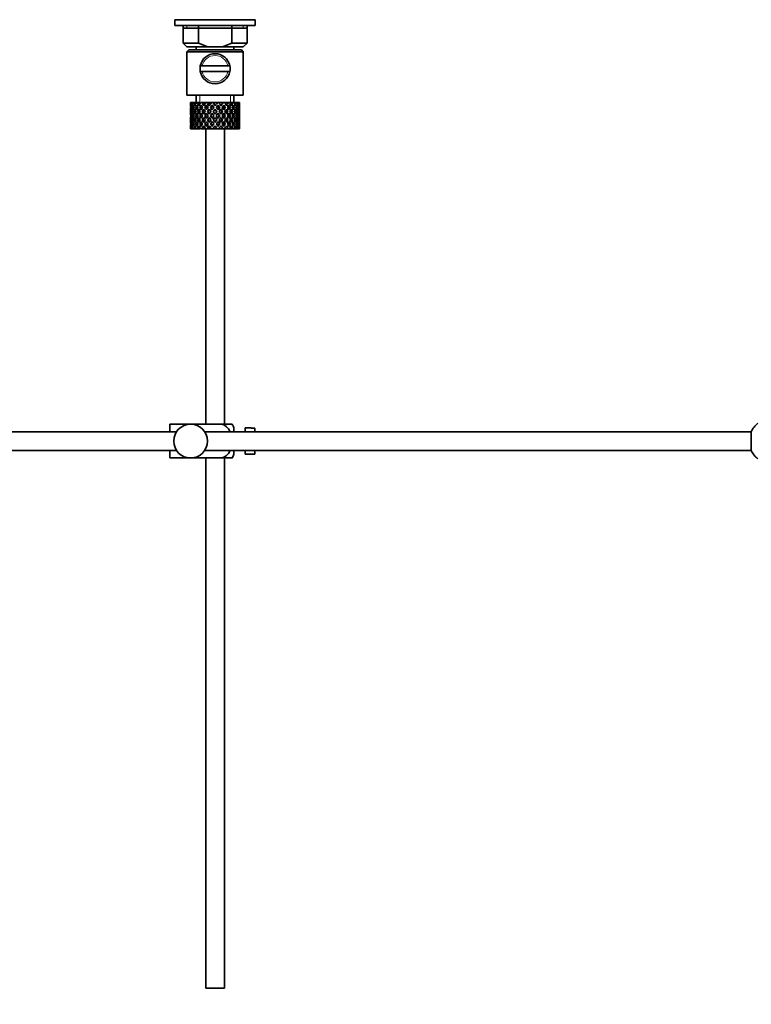
# Model space of a CAD drawing. Units: millimetres. Extents: x 0 to 1478, y 0 to 1758.
# Drawn here: x 1099 to 1294, y 782 to 1044 of the extents above; entities that cross this region are included whole.
import ezdxf
from ezdxf import colors
from ezdxf.entities.mleader import LeaderData, LeaderLine
from ezdxf.math import Vec2, Vec3

# ---------------------------------------------------------------- set-up
doc = ezdxf.new("R2010")
doc.units = ezdxf.units.MM
doc.layers.add('DV4_Défaut', color=7, linetype='Continuous')
doc.layers.add('Défaut', color=7, linetype='Continuous')

# ---------------------------------------------------------------- blocks, each defined once
blk = doc.blocks.new('_DOT')
at = {"color": 0}
blk.add_line((0, 0), (-1, 0), dxfattribs=at)
at = {"color": 0, "const_width": 0.333}
blk.add_lwpolyline([(-0.1665, 0, 1), (0.1665, 0, 1)], format="xyb", close=True, dxfattribs=at)
blk = doc.blocks.new('SE3')
at = {"layer": 'DV4_Défaut', "color": 7, "linetype": 'Continuous', "lineweight": 35}
for p, q in [((1161.7, 1044.17), (1140.3, 1044.17)), ((1140.3, 1044.17), (1140.3, 1042.63)), ((1161.7, 1042.63), (1140.3, 1042.63)), ((1142.5, 1042.63), (1142.5, 1037.93)), ((1146.57, 1042.63), (1146.57, 1037.93)), ((1155.44, 1042.63), (1155.44, 1037.93)), ((1159.5, 1037.93), (1159.5, 1042.63)), ((1161.7, 1042.63), (1161.7, 1044.17)), ((1142.5, 1041.93), (1151, 1041.93)), ((1151, 1041.93), (1159.5, 1041.93)), ((1142.5, 1037.93), (1146.57, 1037.93)), ((1142.5, 1037.93), (1143.5, 1036.93)), ((1149.08, 1036.93), (1143.5, 1036.93)), ((1146, 1036.93), (1146, 1036.13)), ((1146.57, 1037.93), (1149.08, 1036.93)), ((1149.08, 1036.93), (1152.93, 1036.93)), ((1152.93, 1036.93), (1155.44, 1037.93)), ((1158.5, 1036.93), (1152.93, 1036.93)), ((1155.44, 1037.93), (1159.5, 1037.93)), ((1156, 1036.13), (1156, 1036.93)), ((1158.5, 1036.93), (1159.5, 1037.93)), ((1144, 1036.13), (1143.5, 1035.63)), ((1143.5, 1035.63), (1158.5, 1035.63)), ((1143.5, 1035.63), (1143.5, 1024.13)), ((1144, 1036.13), (1158, 1036.13)), ((1158.5, 1035.63), (1158, 1036.13)), ((1158.5, 1024.13), (1158.5, 1035.63)), ((1147.59, 1031.88), (1147.08, 1031.88)), ((1154.42, 1031.88), (1147.59, 1031.88)), ((1154.42, 1031.88), (1154.93, 1031.88)), ((1147.08, 1030.38), (1147.59, 1030.38)), ((1154.42, 1030.38), (1147.59, 1030.38)), ((1154.93, 1030.38), (1154.42, 1030.38)), ((1143.5, 1024.13), (1158.5, 1024.13)), ((1146, 1024.13), (1146, 1022.13)), ((1156, 1022.13), (1156, 1024.13)), ((1144.52, 1022.13), (1144.5, 1022.13)), ((1144.5, 1022.13), (1144.5, 1021.48)), ((1144.62, 1021.86), (1144.51, 1021.91)), ((1144.66, 1022.13), (1144.52, 1022.13)), ((1144.83, 1022.13), (1144.66, 1022.13)), ((1145.06, 1021.77), (1144.78, 1021.91)), ((1145.17, 1022.13), (1144.83, 1022.13)), ((1145.49, 1022.13), (1145.17, 1022.13)), ((1145.82, 1021.68), (1145.41, 1021.91)), ((1146.03, 1022.13), (1145.49, 1022.13)), ((1146.48, 1022.13), (1146.03, 1022.13)), ((1146.74, 1021.66), (1146.36, 1021.91)), ((1147, 1022.13), (1146.48, 1022.13)), ((1147.73, 1022.13), (1147.17, 1022.13)), ((1147.87, 1021.66), (1147.59, 1021.91)), ((1148.18, 1022.13), (1147.73, 1022.13)), ((1148.5, 1022.13), (1148.18, 1022.13)), ((1149.16, 1022.13), (1148.54, 1022.13)), ((1148.7, 1021.48), (1149.15, 1020.84)), ((1149.45, 1021.28), (1149.01, 1021.91)), ((1149.53, 1022.13), (1149.16, 1022.13)), ((1150.05, 1022.13), (1149.53, 1022.13)), ((1150.71, 1022.13), (1150.05, 1022.13)), ((1150.22, 1021.48), (1150.28, 1021.23)), ((1150.97, 1022.13), (1150.71, 1022.13)), ((1151.62, 1022.13), (1150.97, 1022.13)), ((1152.27, 1022.13), (1151.62, 1022.13)), ((1151.79, 1021.48), (1151.73, 1021.23)), ((1152.41, 1022.13), (1152.27, 1022.13)), ((1153.15, 1022.13), (1152.41, 1022.13)), ((1153.15, 1022.13), (1152.56, 1021.28)), ((1152.86, 1020.84), (1153.31, 1021.48)), ((1153.76, 1022.13), (1153.15, 1022.13)), ((1153.61, 1021.91), (1153.76, 1022.13)), ((1154.43, 1022.13), (1153.76, 1022.13)), ((1154.43, 1022.13), (1154.56, 1022.13)), ((1155.09, 1022.13), (1154.56, 1022.13)), ((1155.51, 1022.13), (1155.09, 1022.13)), ((1155.51, 1022.13), (1155.76, 1022.13)), ((1156.18, 1022.13), (1155.76, 1022.13)), ((1156.33, 1022.13), (1156.18, 1022.13)), ((1156.33, 1022.13), (1156.68, 1022.13)), ((1156.97, 1022.13), (1156.68, 1022.13)), ((1156.97, 1022.13), (1157.27, 1022.13)), ((1157.42, 1022.13), (1157.27, 1022.13)), ((1157.42, 1022.13), (1157.5, 1022.13)), ((1157.5, 1022.13), (1157.5, 1022.13)), ((1157.5, 1021.48), (1157.5, 1022.13)), ((1144.5, 1020.18), (1144.5, 1019.31)), ((1144.62, 1019.72), (1144.51, 1019.74)), ((1144.81, 1020.77), (1144.6, 1020.84)), ((1144.83, 1018.63), (1144.6, 1018.63)), ((1145.1, 1019.69), (1144.77, 1019.74)), ((1145.49, 1018.63), (1145.04, 1018.63)), ((1145.43, 1020.7), (1145.05, 1020.84)), ((1145.84, 1019.66), (1145.4, 1019.74)), ((1146.25, 1018.63), (1145.83, 1018.63)), ((1146.25, 1020.67), (1145.84, 1020.84)), ((1146.72, 1019.66), (1146.35, 1019.74)), ((1147.27, 1020.67), (1146.93, 1020.84)), ((1147.26, 1018.63), (1146.93, 1018.63)), ((1147.85, 1019.66), (1147.57, 1019.74)), ((1148.49, 1018.63), (1148.26, 1018.63)), ((1148.5, 1020.67), (1148.27, 1020.84)), ((1149.17, 1019.66), (1148.99, 1019.74)), ((1149.45, 1020.41), (1149.92, 1019.74)), ((1149.87, 1018.63), (1149.75, 1018.63)), ((1150.22, 1020.18), (1149.76, 1020.84)), ((1150.22, 1019.31), (1150.7, 1018.63)), ((1150.7, 1018.63), (1150.22, 1017.94)), ((1151, 1019.06), (1150.53, 1019.74)), ((1151, 1020.41), (1151, 1020.24)), ((1151.48, 1019.74), (1151, 1019.06)), ((1151.31, 1018.63), (1151.79, 1019.31)), ((1151.79, 1017.94), (1151.31, 1018.63)), ((1152.25, 1020.84), (1151.79, 1020.18)), ((1152.09, 1019.74), (1152.56, 1020.41)), ((1152.14, 1018.63), (1152.26, 1018.63)), ((1152.84, 1019.66), (1153.02, 1019.74)), ((1153.51, 1020.67), (1153.74, 1020.84)), ((1153.52, 1018.63), (1153.75, 1018.63)), ((1154.16, 1019.66), (1154.44, 1019.74)), ((1154.74, 1020.67), (1155.07, 1020.84)), ((1154.75, 1018.63), (1155.08, 1018.63)), ((1155.29, 1019.66), (1155.66, 1019.74)), ((1155.76, 1020.67), (1156.17, 1020.84)), ((1155.76, 1018.63), (1156.18, 1018.63)), ((1156.17, 1019.66), (1156.61, 1019.74)), ((1156.52, 1018.63), (1156.97, 1018.63)), ((1156.58, 1020.7), (1156.96, 1020.84)), ((1156.91, 1019.69), (1157.24, 1019.74)), ((1157.18, 1018.63), (1157.41, 1018.63)), ((1157.2, 1020.77), (1157.41, 1020.84)), ((1157.39, 1019.72), (1157.5, 1019.74)), ((1157.5, 1019.31), (1157.5, 1020.18)), ((1144.5, 1017.94), (1144.5, 1017.07)), ((1144.5, 1015.77), (1144.5, 1015.13)), ((1144.51, 1017.51), (1144.62, 1017.53)), ((1144.6, 1016.41), (1144.81, 1016.48)), ((1144.77, 1017.51), (1145.1, 1017.57)), ((1145.05, 1016.41), (1145.43, 1016.55)), ((1145.4, 1017.51), (1145.84, 1017.59)), ((1145.84, 1016.41), (1146.25, 1016.58)), ((1146.35, 1017.51), (1146.72, 1017.59)), ((1146.93, 1016.41), (1147.27, 1016.58)), ((1147.57, 1017.51), (1147.85, 1017.59)), ((1148.27, 1016.41), (1148.5, 1016.58)), ((1149.15, 1016.41), (1148.7, 1015.77)), ((1148.99, 1017.51), (1149.17, 1017.59)), ((1149.01, 1015.34), (1149.45, 1015.97)), ((1149.92, 1017.51), (1149.45, 1016.84)), ((1149.76, 1016.41), (1150.22, 1017.07)), ((1150.28, 1016.02), (1150.22, 1015.77)), ((1150.53, 1017.51), (1151, 1018.19)), ((1151, 1018.19), (1151.48, 1017.51)), ((1151, 1017.01), (1151, 1016.84)), ((1151.73, 1016.02), (1151.79, 1015.77)), ((1151.79, 1017.07), (1152.25, 1016.41)), ((1152.56, 1016.84), (1152.09, 1017.51)), ((1152.56, 1015.97), (1153.15, 1015.13)), ((1153.02, 1017.51), (1152.84, 1017.59)), ((1153.31, 1015.77), (1152.86, 1016.41)), ((1153.74, 1016.41), (1153.51, 1016.58)), ((1154.44, 1017.51), (1154.16, 1017.59)), ((1155.07, 1016.41), (1154.74, 1016.58)), ((1155.66, 1017.51), (1155.29, 1017.59)), ((1156.17, 1016.41), (1155.76, 1016.58)), ((1156.61, 1017.51), (1156.17, 1017.59)), ((1156.96, 1016.41), (1156.58, 1016.55)), ((1157.24, 1017.51), (1156.91, 1017.57)), ((1157.41, 1016.41), (1157.2, 1016.48)), ((1157.5, 1017.51), (1157.39, 1017.53)), ((1157.5, 1017.07), (1157.5, 1017.94)), ((1157.5, 1015.13), (1157.5, 1015.77)), ((1144.52, 1015.13), (1144.5, 1015.13)), ((1144.51, 1015.34), (1144.62, 1015.39)), ((1144.66, 1015.13), (1144.52, 1015.13)), ((1144.83, 1015.13), (1144.66, 1015.13)), ((1144.78, 1015.34), (1145.06, 1015.48)), ((1145.17, 1015.13), (1144.83, 1015.13)), ((1145.49, 1015.13), (1145.17, 1015.13)), ((1145.41, 1015.34), (1145.82, 1015.58)), ((1146.03, 1015.13), (1145.49, 1015.13)), ((1146.48, 1015.13), (1146.03, 1015.13)), ((1146.36, 1015.34), (1146.74, 1015.59)), ((1147, 1015.13), (1146.48, 1015.13)), ((1147.73, 1015.13), (1147.17, 1015.13)), ((1147.59, 1015.34), (1147.87, 1015.59)), ((1148.18, 1015.13), (1147.73, 1015.13)), ((1148.5, 1015.13), (1148.18, 1015.13)), ((1148.5, 1015.13), (1148.5, 936.63)), ((1149.16, 1015.13), (1148.54, 1015.13)), ((1149.53, 1015.13), (1149.16, 1015.13)), ((1150.05, 1015.13), (1149.53, 1015.13)), ((1150.71, 1015.13), (1150.05, 1015.13)), ((1150.97, 1015.13), (1150.71, 1015.13)), ((1151.62, 1015.13), (1150.97, 1015.13)), ((1152.27, 1015.13), (1151.62, 1015.13)), ((1152.41, 1015.13), (1152.27, 1015.13)), ((1153.15, 1015.13), (1152.41, 1015.13)), ((1153.76, 1015.13), (1153.15, 1015.13)), ((1153.5, 936.63), (1153.5, 1015.13)), ((1153.76, 1015.13), (1153.61, 1015.34)), ((1154.43, 1015.13), (1153.76, 1015.13)), ((1154.43, 1015.13), (1154.56, 1015.13)), ((1155.09, 1015.13), (1154.56, 1015.13)), ((1155.51, 1015.13), (1155.09, 1015.13)), ((1155.51, 1015.13), (1155.76, 1015.13)), ((1156.18, 1015.13), (1155.76, 1015.13)), ((1156.33, 1015.13), (1156.18, 1015.13)), ((1156.33, 1015.13), (1156.68, 1015.13)), ((1156.97, 1015.13), (1156.68, 1015.13)), ((1156.97, 1015.13), (1157.27, 1015.13)), ((1157.42, 1015.13), (1157.27, 1015.13)), ((1157.42, 1015.13), (1157.5, 1015.13)), ((1157.5, 1015.13), (1157.5, 1015.13)), ((1140.76, 934.63), (1019.6, 934.63)), ((1139, 936.63), (1144.5, 936.63)), ((1139, 934.63), (1139, 936.63)), ((1144.5, 936.63), (1152.87, 936.63)), ((1293.55, 934.63), (1148.25, 934.63)), ((1155.52, 936.63), (1152.87, 936.63)), ((1156, 934.63), (1156, 935.63)), ((1159, 934.63), (1159, 935.63)), ((1160.6, 935.63), (1159, 935.63)), ((1160.6, 935.59), (1160.6, 935.63)), ((1160.6, 935.59), (1161.6, 935.59)), ((1161.6, 934.63), (1161.6, 935.59)), ((1293.55, 934.63), (1293.55, 929.63)), ((1019.6, 929.63), (1140.76, 929.63)), ((1139, 927.63), (1139, 929.63)), ((1148.25, 929.63), (1293.55, 929.63)), ((1156, 928.63), (1156, 929.63)), ((1159, 928.63), (1159, 929.63)), ((1161.6, 928.66), (1161.6, 929.63)), ((1139, 927.63), (1144.5, 927.63)), ((1144.5, 927.63), (1152.87, 927.63)), ((1148.5, 927.63), (1148.5, 786.63)), ((1152.87, 927.63), (1155.52, 927.63)), ((1153.5, 786.63), (1153.5, 927.63)), ((1159, 928.63), (1160.6, 928.63)), ((1160.6, 928.66), (1160.6, 928.63)), ((1161.6, 928.66), (1160.6, 928.66)), ((1148.5, 786.63), (1153.5, 786.63))]:
    blk.add_line(p, q, dxfattribs=at)
at = {"layer": 'DV4_Défaut', "color": 7, "linetype": 'Continuous', "lineweight": 18}
for p, q in [((1143.53, 1042.63), (1143.53, 1041.93)), ((1158.48, 1042.63), (1158.48, 1041.93)), ((1146.92, 1022.13), (1146.92, 1024.13)), ((1155.08, 1022.13), (1155.08, 1024.13))]:
    blk.add_line(p, q, dxfattribs=at)
at = {"layer": 'DV4_Défaut', "color": 7, "linetype": 'Continuous', "lineweight": 35}
blk.add_circle((1144.5, 932.13), 4.5, dxfattribs=at)
for centre, radius, start, end in [((1151, 1031.13), 4, 10.8069, 169.1931), ((1151, 1031.13), 4, 169.1931, 190.8069), ((1151, 1031.13), 4, 349.1931, 10.8069), ((1151, 1031.13), 4, 190.8069, 349.1931), ((1151.85, 934.22), 4.39, 18.6358, 33.2071), ((1299, 932.13), 6, 128.0731, 155.3757), ((1299, 932.13), 6, 204.6243, 231.9269), ((1151.85, 930.03), 4.39, 326.7706, 341.3642)]:
    blk.add_arc(centre, radius, start, end, dxfattribs=at)
at = {"layer": 'DV4_Défaut', "color": 7, "linetype": 'Continuous', "lineweight": 18}
for start, end in [(12.3736, 167.6264), (192.3736, 347.6264)]:
    blk.add_arc((1151, 1031.13), 3.5, start, end, dxfattribs=at)
at = {"layer": 'DV4_Défaut', "color": 7, "linetype": 'Continuous', "lineweight": 35}
for centre, major_axis, ratio, start_param, end_param in [((1151, 1018.19), (-3.67, 9.02), 0.594669, 0.971066, 1.043519), ((1151, 1018.19), (-3.67, 9.02), 0.594669, 0.895713, 0.920829), ((1151, 1019.06), (-3.67, 9.02), 0.594669, 1.021303, 1.091896), ((1151, 1019.06), (-1.49, 9.23), 0.685768, 1.124254, 1.218983), ((1151, 1018.19), (-1.49, 9.23), 0.685768, 1.098153, 1.170606), ((1151, 1018.19), (-4.92, 8.99), 0.473294, 0.955004, 1.027458), ((1151, 1018.19), (-1.49, 9.23), 0.685768, 1.0228, 1.047916), ((1151, 1019.06), (-4.92, 8.99), 0.473294, 1.005241, 1.075835), ((1151, 1019.06), (1.49, 9.23), 0.685768, 1.344558, 1.439287), ((1151, 1018.19), (1.49, 9.23), 0.685768, 1.318457, 1.390911), ((1151, 1018.19), (-5.67, 9.07), 0.349658, 0.992918, 1.065372), ((1151, 1018.19), (1.49, 9.23), 0.685768, 1.243105, 1.26822), ((1151, 1019.06), (-5.67, 9.07), 0.349658, 1.043156, 1.113749), ((1151, 1019.06), (3.67, 9.02), 0.594669, 1.471645, 1.566374), ((1151, 1018.19), (3.67, 9.02), 0.594669, 1.445544, 1.517997), ((1151, 1018.19), (-6.15, 9.17), 0.229888, 1.055451, 1.127905), ((1151, 1018.19), (3.67, 9.02), 0.594669, 1.370191, 1.395307), ((1151, 1019.06), (-6.15, 9.17), 0.229888, 1.105688, 1.176282), ((1151, 1019.06), (4.92, 8.99), 0.473294, 1.487707, 1.582436), ((1151, 1018.19), (3.39, 8.33), 0.594669, 1.330806, 1.391116), ((1151, 1019.06), (-5.68, 8.47), 0.229888, 1.109879, 1.128627), ((1151, 1018.19), (4.92, 8.99), 0.473294, 1.461606, 1.534059), ((1151, 1018.19), (4.54, 8.3), 0.473294, 1.461606, 1.530024), ((1151, 1018.19), (-6.41, 9.25), 0.1139, 1.129525, 1.201979), ((1151, 1018.19), (4.92, 8.99), 0.473294, 1.386253, 1.411368), ((1151, 1019.06), (-6.41, 9.25), 0.1139, 1.179762, 1.250356), ((1151, 1018.19), (4.54, 8.3), 0.473294, 1.346867, 1.407178), ((1151, 1019.06), (-5.92, 8.54), 0.1139, 1.183953, 1.218035), ((1151, 1019.06), (5.67, 9.07), 0.349658, 1.449792, 1.544522), ((1151, 1018.19), (5.67, 9.07), 0.349658, 1.423691, 1.496145), ((1151, 1018.19), (5.24, 8.37), 0.349658, 1.423691, 1.49211), ((1151, 1018.19), (5.67, 9.07), 0.349658, 1.348339, 1.373454), ((1151, 1018.19), (5.24, 8.37), 0.349658, 1.308953, 1.369264), ((1151, 1019.06), (6.15, 9.17), 0.229888, 1.38726, 1.481989), ((1151, 1018.19), (6.15, 9.17), 0.229888, 1.361159, 1.433612), ((1151, 1018.19), (5.68, 8.47), 0.229888, 1.361159, 1.429577), ((1151, 1018.19), (-6.41, 9.25), 0.1139, -1.359538, -1.287085), ((1151, 1018.19), (-5.92, 8.54), 0.1139, -1.355503, -1.287085), ((1151, 1018.19), (6.15, 9.17), 0.229888, 1.285806, 1.310921), ((1151, 1019.06), (-6.41, 9.25), 0.1139, -1.407915, -1.337322), ((1151, 1018.19), (5.68, 8.47), 0.229888, 1.246421, 1.306731), ((1151, 1019.06), (6.41, 9.25), 0.1139, 1.313186, 1.407915), ((1151, 1018.19), (6.41, 9.25), 0.1139, 1.287085, 1.359538), ((1151, 1018.19), (5.92, 8.54), 0.1139, 1.287085, 1.355503), ((1151, 1018.19), (-5.68, 8.47), 0.229888, -1.429577, -1.361159), ((1151, 1018.19), (-6.15, 9.17), 0.229888, -1.433612, -1.361159), ((1151, 1018.19), (6.41, 9.25), 0.1139, 1.211732, 1.236847), ((1151, 1019.06), (-6.15, 9.17), 0.229888, -1.481989, -1.411396), ((1151, 1018.19), (5.92, 8.54), 0.1139, 1.172347, 1.211529), ((1151, 1018.19), (-5.24, 8.37), 0.349658, -1.49211, -1.423691), ((1151, 1018.19), (-5.67, 9.07), 0.349658, -1.496145, -1.423691), ((1151, 1019.06), (-5.67, 9.07), 0.349658, 4.738663, 4.809257), ((1151, 1019.06), (5.92, 8.54), 0.1139, -1.218035, -1.126332), ((1151, 1019.06), (6.41, 9.25), 0.1139, -1.250356, -1.155626), ((1151, 1018.19), (6.41, 9.25), 0.1139, -1.201979, -1.129525), ((1151, 1018.19), (-4.54, 8.3), 0.473294, 4.753161, 4.82158), ((1151, 1018.19), (-4.92, 8.99), 0.473294, 4.749126, 4.82158), ((1151, 1018.19), (6.41, 9.25), 0.1139, -1.079288, -1.054173), ((1151, 1019.06), (4.92, -8.99), 0.473294, 1.559157, 1.62975), ((1151, 1019.06), (5.68, 8.47), 0.229888, -1.128627, -1.052258), ((1151, 1019.06), (6.15, 9.17), 0.229888, -1.176282, -1.081552), ((1151, 1018.19), (6.15, 9.17), 0.229888, -1.127905, -1.055451), ((1151, 1018.19), (-3.67, 9.02), 0.594669, 4.765188, 4.837641), ((1151, 1018.19), (6.15, 9.17), 0.229888, -1.005214, -0.980099), ((1151, 1019.06), (-3.67, 9.02), 0.594669, 4.716811, 4.787404), ((1151, 1019.06), (5.24, 8.37), 0.349658, -1.04188, -0.989725), ((1151, 1019.06), (5.67, 9.07), 0.349658, -1.113749, -1.019019), ((1151, 1018.19), (5.67, 9.07), 0.349658, -1.065372, -0.992918), ((1151, 1018.19), (-1.49, 9.23), 0.685768, -1.390911, -1.318457), ((1151, 1018.19), (5.67, 9.07), 0.349658, -0.942681, -0.917566), ((1151, 1019.06), (-1.49, 9.23), 0.685768, 4.843898, 4.914491), ((1151, 1019.06), (4.92, 8.99), 0.473294, -1.075835, -0.981105), ((1151, 1018.19), (4.92, 8.99), 0.473294, -1.027458, -0.955004), ((1151, 1018.19), (1.49, 9.23), 0.685768, -1.170606, -1.098153), ((1151, 1018.19), (4.92, 8.99), 0.473294, -0.904767, -0.879652), ((1151, 1019.06), (1.49, 9.23), 0.685768, -1.218983, -1.14839), ((1151, 1019.06), (3.67, 9.02), 0.594669, -1.091896, -0.997167), ((1151, 1018.19), (3.67, 9.02), 0.594669, -1.043519, -0.971066), ((1151, 1019.06), (-1.49, 9.23), 0.685768, 1.26736, 1.339814), ((1151, 1018.19), (-1.49, 9.23), 0.685768, 1.339814, 1.413674), ((1151, 1019.06), (-1.49, -9.23), 0.685768, 4.869511, 4.943372), ((1151, 1018.19), (-1.49, 9.23), 0.685768, 1.218983, 1.292498), ((1151, 1019.06), (-1.49, 9.23), 0.685768, 1.387129, 1.460644), ((1151, 1018.19), (-3.67, 9.02), 0.594669, 1.091896, 1.165411), ((1151, 1019.06), (-1.49, -9.23), 0.685768, 4.749026, 4.822541), ((1151, 1019.06), (-3.67, 9.02), 0.594669, 1.140273, 1.212727), ((1151, 1018.19), (-1.49, -9.23), 0.685768, 4.701711, 4.775571), ((1151, 1019.06), (1.49, -9.23), 0.685768, 4.649207, 4.723067), ((1151, 1019.06), (1.49, 9.23), 0.685768, 1.487664, 1.560118), ((1151, 1018.19), (-3.67, 9.02), 0.594669, 1.212727, 1.286587), ((1151, 1019.06), (-3.67, -9.02), 0.594669, -1.286587, -1.212727), ((1151, 1018.19), (1.49, 9.23), 0.685768, 1.439287, 1.512803), ((1151, 1019.06), (-3.67, 9.02), 0.594669, 1.260042, 1.333557), ((1151, 1018.19), (-4.92, 8.99), 0.473294, 1.075835, 1.14935), ((1151, 1019.06), (-3.67, -9.02), 0.594669, -1.407072, -1.333557), ((1151, 1018.19), (-3.67, -9.02), 0.594669, -1.454388, -1.380527), ((1151, 1019.06), (-3.67, 9.02), 0.594669, 1.380527, 1.454388), ((1151, 1019.06), (-4.92, 8.99), 0.473294, 1.124212, 1.196665), ((1151, 1019.06), (-3.67, -9.02), 0.594669, 4.756344, 4.828797), ((1151, 1018.19), (-4.92, 8.99), 0.473294, 1.196665, 1.270525), ((1151, 1019.06), (-4.92, -8.99), 0.473294, -1.270525, -1.196665), ((1151, 1018.19), (-3.67, -9.02), 0.594669, 4.707967, 4.781482), ((1151, 1019.06), (-4.92, 8.99), 0.473294, 1.243981, 1.317496), ((1151, 1018.19), (-5.67, 9.07), 0.349658, 1.113749, 1.187264), ((1151, 1019.06), (-4.92, -8.99), 0.473294, -1.391011, -1.317496), ((1151, 1018.19), (-4.92, -8.99), 0.473294, -1.438326, -1.364466), ((1151, 1019.06), (-4.92, 8.99), 0.473294, 1.364466, 1.438326), ((1151, 1019.06), (-5.67, 9.07), 0.349658, 1.162126, 1.234579), ((1151, 1018.19), (3.39, 8.33), 0.594669, -4.667312, -4.647242), ((1151, 1019.06), (-4.92, -8.99), 0.473294, 4.772406, 4.844859), ((1151, 1018.19), (-5.67, 9.07), 0.349658, 1.234579, 1.30844), ((1151, 1019.06), (-5.67, -9.07), 0.349658, -1.30844, -1.234579), ((1151, 1018.19), (3.39, 8.33), 0.594669, 1.476293, 1.513962), ((1151, 1019.06), (-5.24, 8.37), 0.349658, 1.166161, 1.182119), ((1151, 1018.19), (-4.54, -8.3), 0.473294, -1.396527, -1.368383), ((1151, 1019.06), (-4.54, 8.3), 0.473294, 1.368383, 1.396527), ((1151, 1018.19), (-4.92, -8.99), 0.473294, 4.724029, 4.797544), ((1151, 1019.06), (-5.67, 9.07), 0.349658, 1.281895, 1.35541), ((1151, 1018.19), (-6.15, 9.17), 0.229888, 1.176282, 1.249797), ((1151, 1019.06), (-5.67, -9.07), 0.349658, -1.428925, -1.35541), ((1151, 1018.19), (-4.54, -8.3), 0.473294, 4.750464, 4.793598), ((1151, 1019.06), (-5.24, 8.37), 0.349658, 1.285841, 1.318465), ((1151, 1019.06), (-6.15, 9.17), 0.229888, 1.224659, 1.297112), ((1151, 1018.19), (-5.67, -9.07), 0.349658, -1.47624, -1.40238), ((1151, 1019.06), (-5.67, 9.07), 0.349658, 1.40238, 1.47624), ((1151, 1018.19), (-5.24, -8.37), 0.349658, -1.452607, -1.406297), ((1151, 1019.06), (-5.24, 8.37), 0.349658, 1.406297, 1.452607), ((1151, 1019.06), (-5.68, 8.47), 0.229888, 1.228693, 1.263158), ((1151, 1019.06), (-5.67, -9.07), 0.349658, 4.734491, 4.806945), ((1151, 1018.19), (-6.15, 9.17), 0.229888, 1.297112, 1.370972), ((1151, 1019.06), (-6.15, -9.17), 0.229888, -1.370972, -1.297112), ((1151, 1018.19), (-5.67, -9.07), 0.349658, 4.686115, 4.75963), ((1151, 1019.06), (-6.15, 9.17), 0.229888, 1.344427, 1.417943), ((1151, 1018.19), (5.24, 8.37), 0.349658, 1.544522, 1.614091), ((1151, 1019.06), (-5.68, 8.47), 0.229888, 1.348374, 1.396068), ((1151, 1018.19), (-6.41, 9.25), 0.1139, 1.250356, 1.323871), ((1151, 1019.06), (-6.15, -9.17), 0.229888, -1.491458, -1.417943), ((1151, 1018.19), (-6.15, -9.17), 0.229888, -1.538773, -1.464913), ((1151, 1019.06), (-6.15, 9.17), 0.229888, 1.464913, 1.538773), ((1151, 1019.06), (-6.41, 9.25), 0.1139, 1.298733, 1.371186), ((1151, 1018.19), (-5.68, -8.47), 0.229888, -1.538773, -1.46883), ((1151, 1019.06), (-5.68, 8.47), 0.229888, 1.46883, 1.538773), ((1151, 1019.06), (-5.92, 8.54), 0.1139, 1.302768, 1.350282), ((1151, 1019.06), (6.15, 9.17), 0.229888, 1.530366, 1.60282), ((1151, 1018.19), (-6.41, 9.25), 0.1139, 1.371186, 1.445046), ((1151, 1019.06), (-6.41, -9.25), 0.1139, -1.445046, -1.371186), ((1151, 1018.19), (6.15, 9.17), 0.229888, 1.481989, 1.555504), ((1151, 1019.06), (-6.41, 9.25), 0.1139, 1.418502, 1.492017), ((1151, 1018.19), (5.68, 8.47), 0.229888, 1.481989, 1.551558), ((1151, 1019.06), (-5.92, 8.54), 0.1139, 1.422448, 1.492017), ((1151, 1019.06), (-6.41, -9.25), 0.1139, 4.717654, 4.791169), ((1151, 1018.19), (-6.41, -9.25), 0.1139, 4.670338, 4.744199), ((1151, 1019.06), (6.41, -9.25), 0.1139, 4.680579, 4.75444), ((1151, 1018.19), (5.92, 8.54), 0.1139, 1.528746, 1.598688), ((1151, 1019.06), (-5.92, 8.54), 0.1139, 1.542904, 1.612847), ((1151, 1019.06), (6.41, 9.25), 0.1139, 1.456292, 1.528746), ((1151, 1018.19), (6.41, 9.25), 0.1139, 1.407915, 1.48143), ((1151, 1018.19), (5.92, 8.54), 0.1139, 1.407915, 1.477484), ((1151, 1018.19), (-6.41, 9.25), 0.1139, -1.48143, -1.407915), ((1151, 1018.19), (-5.92, 8.54), 0.1139, -1.477484, -1.407915), ((1151, 1019.06), (-6.41, 9.25), 0.1139, -1.528746, -1.456292), ((1151, 1018.19), (5.92, -8.54), 0.1139, 1.542904, 1.612847), ((1151, 1019.06), (-5.92, -8.54), 0.1139, 1.528746, 1.598688), ((1151, 1018.19), (-6.41, 9.25), 0.1139, 4.680579, 4.75444), ((1151, 1019.06), (6.41, 9.25), 0.1139, 4.670338, 4.744199), ((1151, 1019.06), (6.41, -9.25), 0.1139, 1.492017, 1.565532), ((1151, 1018.19), (-5.68, 8.47), 0.229888, 4.731627, 4.801196), ((1151, 1019.06), (5.92, 8.54), 0.1139, -1.492017, -1.422448), ((1151, 1018.19), (-6.15, 9.17), 0.229888, 4.727681, 4.801196), ((1151, 1019.06), (6.41, 9.25), 0.1139, -1.492017, -1.418502), ((1151, 1019.06), (6.15, -9.17), 0.229888, 1.538773, 1.611227), ((1151, 1018.19), (6.41, 9.25), 0.1139, -1.445046, -1.371186), ((1151, 1019.06), (6.41, -9.25), 0.1139, 1.371186, 1.445046), ((1151, 1018.19), (5.68, -8.47), 0.229888, 1.46883, 1.538773), ((1151, 1019.06), (5.68, 8.47), 0.229888, -1.538773, -1.46883), ((1151, 1019.06), (5.92, 8.54), 0.1139, -1.350282, -1.302768), ((1151, 1019.06), (6.41, 9.25), 0.1139, -1.371186, -1.298733), ((1151, 1018.19), (6.15, -9.17), 0.229888, 1.464913, 1.538773), ((1151, 1019.06), (6.15, 9.17), 0.229888, -1.538773, -1.464913), ((1151, 1018.19), (6.41, 9.25), 0.1139, -1.323871, -1.250356), ((1151, 1019.06), (6.15, -9.17), 0.229888, 1.417943, 1.491458), ((1151, 1018.19), (5.24, -8.37), 0.349658, 1.527502, 1.597071), ((1151, 1019.06), (5.68, 8.47), 0.229888, -1.396068, -1.348374), ((1151, 1018.19), (-5.67, 9.07), 0.349658, 4.665148, 4.738663), ((1151, 1019.06), (6.15, 9.17), 0.229888, -1.417943, -1.344427), ((1151, 1018.19), (6.15, 9.17), 0.229888, -1.370972, -1.297112), ((1151, 1019.06), (6.15, -9.17), 0.229888, 1.297112, 1.370972), ((1151, 1019.06), (5.67, -9.07), 0.349658, 1.47624, 1.548694), ((1151, 1018.19), (5.24, -8.37), 0.349658, 1.406297, 1.452607), ((1151, 1019.06), (5.24, 8.37), 0.349658, -1.452607, -1.406297), ((1151, 1019.06), (5.68, 8.47), 0.229888, -1.263158, -1.228693), ((1151, 1019.06), (6.15, 9.17), 0.229888, -1.297112, -1.224659), ((1151, 1018.19), (5.67, -9.07), 0.349658, 1.40238, 1.47624), ((1151, 1019.06), (5.67, 9.07), 0.349658, -1.47624, -1.40238), ((1151, 1018.19), (6.15, 9.17), 0.229888, -1.249797, -1.176282), ((1151, 1019.06), (5.67, -9.07), 0.349658, 1.35541, 1.428925), ((1151, 1018.19), (4.54, -8.3), 0.473294, 1.489588, 1.532722), ((1151, 1019.06), (5.24, 8.37), 0.349658, -1.318465, -1.285841), ((1151, 1018.19), (4.92, -8.99), 0.473294, 1.485641, 1.559157), ((1151, 1019.06), (5.67, 9.07), 0.349658, -1.35541, -1.281895), ((1151, 1018.19), (5.67, 9.07), 0.349658, -1.30844, -1.234579), ((1151, 1019.06), (5.67, -9.07), 0.349658, 1.234579, 1.30844), ((1151, 1019.06), (4.92, -8.99), 0.473294, 1.438326, 1.51078), ((1151, 1018.19), (-3.39, 8.33), 0.594669, -1.513962, -1.476293), ((1151, 1018.19), (4.54, -8.3), 0.473294, 1.368383, 1.396527), ((1151, 1019.06), (4.54, 8.3), 0.473294, -1.396527, -1.368383), ((1151, 1019.06), (5.24, 8.37), 0.349658, -1.182119, -1.166161), ((1151, 1019.06), (5.67, 9.07), 0.349658, -1.234579, -1.162126), ((1151, 1018.19), (4.92, -8.99), 0.473294, 1.364466, 1.438326), ((1151, 1019.06), (4.92, 8.99), 0.473294, -1.438326, -1.364466), ((1151, 1018.19), (5.67, 9.07), 0.349658, -1.187264, -1.113749), ((1151, 1019.06), (4.92, -8.99), 0.473294, 1.317496, 1.391011), ((1151, 1018.19), (3.39, -8.33), 0.594669, 1.505649, 1.525719), ((1151, 1018.19), (-3.67, 9.02), 0.594669, 4.643296, 4.716811), ((1151, 1019.06), (4.92, 8.99), 0.473294, -1.317496, -1.243981), ((1151, 1018.19), (4.92, 8.99), 0.473294, -1.270525, -1.196665), ((1151, 1019.06), (4.92, -8.99), 0.473294, 1.196665, 1.270525), ((1151, 1019.06), (3.67, -9.02), 0.594669, 1.454388, 1.526841), ((1151, 1019.06), (4.92, 8.99), 0.473294, -1.196665, -1.124212), ((1151, 1018.19), (3.67, -9.02), 0.594669, 1.380527, 1.454388), ((1151, 1019.06), (3.67, 9.02), 0.594669, -1.454388, -1.380527), ((1151, 1018.19), (4.92, 8.99), 0.473294, -1.14935, -1.075835), ((1151, 1019.06), (3.67, -9.02), 0.594669, 1.333557, 1.407072), ((1151, 1018.19), (-1.49, 9.23), 0.685768, 4.770383, 4.843898), ((1151, 1019.06), (3.67, 9.02), 0.594669, -1.333557, -1.260042), ((1151, 1018.19), (3.67, 9.02), 0.594669, -1.286587, -1.212727), ((1151, 1019.06), (3.67, -9.02), 0.594669, 1.212727, 1.286587), ((1151, 1019.06), (-1.49, 9.23), 0.685768, 4.723067, 4.795521), ((1151, 1019.06), (3.67, 9.02), 0.594669, -1.212727, -1.140273), ((1151, 1018.19), (-1.49, 9.23), 0.685768, 4.649207, 4.723067), ((1151, 1019.06), (1.49, 9.23), 0.685768, 4.701711, 4.775571), ((1151, 1018.19), (3.67, 9.02), 0.594669, -1.165411, -1.091896), ((1151, 1019.06), (1.49, -9.23), 0.685768, 1.460644, 1.534159), ((1151, 1018.19), (1.49, 9.23), 0.685768, -1.292498, -1.218983), ((1151, 1019.06), (1.49, 9.23), 0.685768, 4.822541, 4.896056), ((1151, 1019.06), (1.49, 9.23), 0.685768, -1.339814, -1.26736), ((1151, 1018.19), (1.49, 9.23), 0.685768, 4.869511, 4.943372), ((1151, 1019.06), (1.49, -9.23), 0.685768, 1.339814, 1.413674), ((1151, 1018.19), (-1.49, -9.23), 0.685768, -1.339814, -1.26736), ((1151, 1019.06), (-3.67, -9.02), 0.594669, -1.043519, -0.971066), ((1151, 1018.19), (-1.49, -9.23), 0.685768, 4.822541, 4.896056), ((1151, 1019.06), (-1.49, -9.23), 0.685768, -1.292498, -1.218983), ((1151, 1018.19), (-3.67, -9.02), 0.594669, -1.091896, -1.021303), ((1151, 1018.19), (-1.49, 9.23), 0.685768, 1.460644, 1.534159), ((1151, 1019.06), (-3.67, -9.02), 0.594669, -1.165411, -1.091896), ((1151, 1018.19), (-1.49, -9.23), 0.685768, -1.218983, -1.124254), ((1151, 1018.19), (-3.67, -9.02), 0.594669, -1.212727, -1.140273), ((1151, 1019.06), (-1.49, -9.23), 0.685768, -1.170606, -1.098153), ((1151, 1018.19), (1.49, -9.23), 0.685768, 4.723067, 4.795521), ((1151, 1019.06), (-4.92, -8.99), 0.473294, -1.027458, -0.955004), ((1151, 1018.19), (-3.67, -9.02), 0.594669, -1.333557, -1.260042), ((1151, 1019.06), (1.49, -9.23), 0.685768, 4.770383, 4.843898), ((1151, 1018.19), (-4.92, -8.99), 0.473294, -1.075835, -1.005241), ((1151, 1018.19), (-3.67, 9.02), 0.594669, 1.333557, 1.407072), ((1151, 1019.06), (-4.92, -8.99), 0.473294, -1.14935, -1.075835), ((1151, 1018.19), (1.49, -9.23), 0.685768, 4.843898, 4.938627), ((1151, 1018.19), (-4.92, -8.99), 0.473294, -1.196665, -1.124212), ((1151, 1019.06), (1.49, -9.23), 0.685768, -1.390911, -1.318457), ((1151, 1018.19), (-3.67, 9.02), 0.594669, 1.454388, 1.526841), ((1151, 1019.06), (-5.67, -9.07), 0.349658, -1.065372, -0.992918), ((1151, 1018.19), (-4.92, -8.99), 0.473294, -1.317496, -1.243981), ((1151, 1019.06), (3.67, -9.02), 0.594669, 4.643296, 4.716811), ((1151, 1018.19), (-5.67, -9.07), 0.349658, -1.113749, -1.043156), ((1151, 1018.19), (-4.92, 8.99), 0.473294, 1.317496, 1.391011), ((1151, 1019.06), (-5.67, -9.07), 0.349658, -1.187264, -1.113749), ((1151, 1018.19), (3.67, -9.02), 0.594669, 4.716811, 4.81154), ((1151, 1019.06), (-3.39, 8.33), 0.594669, 1.505649, 1.525719), ((1151, 1018.19), (-5.67, -9.07), 0.349658, -1.234579, -1.162126), ((1151, 1019.06), (3.67, -9.02), 0.594669, 4.765188, 4.837641), ((1151, 1018.19), (-4.92, 8.99), 0.473294, 1.438326, 1.51078), ((1151, 1019.06), (-6.15, -9.17), 0.229888, -1.127905, -1.055451), ((1151, 1018.19), (-5.24, -8.37), 0.349658, -1.182119, -1.166161), ((1151, 1019.06), (3.39, -8.33), 0.594669, -1.513962, -1.476293), ((1151, 1018.19), (-5.67, -9.07), 0.349658, -1.35541, -1.281895), ((1151, 1019.06), (-4.92, 8.99), 0.473294, 1.485641, 1.559157), ((1151, 1018.19), (-6.15, -9.17), 0.229888, -1.176282, -1.105688), ((1151, 1018.19), (-5.67, 9.07), 0.349658, 1.35541, 1.428925), ((1151, 1019.06), (-6.15, -9.17), 0.229888, -1.249797, -1.176282), ((1151, 1018.19), (-4.92, 8.99), 0.473294, 1.559157, 1.653886), ((1151, 1018.19), (-5.24, -8.37), 0.349658, -1.318465, -1.285841), ((1151, 1019.06), (-4.54, 8.3), 0.473294, 1.489588, 1.532722), ((1151, 1018.19), (-6.15, -9.17), 0.229888, -1.297112, -1.224659), ((1151, 1019.06), (4.92, -8.99), 0.473294, 4.749126, 4.82158), ((1151, 1018.19), (-5.68, -8.47), 0.229888, -1.263158, -1.228693), ((1151, 1019.06), (4.54, -8.3), 0.473294, 4.753161, 4.82158), ((1151, 1018.19), (-5.67, 9.07), 0.349658, 1.47624, 1.548694), ((1151, 1019.06), (-6.41, -9.25), 0.1139, -1.201979, -1.129525), ((1151, 1018.19), (-6.15, -9.17), 0.229888, -1.417943, -1.344427), ((1151, 1019.06), (5.67, -9.07), 0.349658, 4.665148, 4.738663), ((1151, 1018.19), (-6.41, -9.25), 0.1139, -1.250356, -1.179762), ((1151, 1018.19), (-5.68, -8.47), 0.229888, -1.396068, -1.348374), ((1151, 1019.06), (-5.24, 8.37), 0.349658, 1.527502, 1.597071), ((1151, 1018.19), (-5.92, -8.54), 0.1139, -1.218035, -1.183953), ((1151, 1018.19), (-6.15, 9.17), 0.229888, 1.417943, 1.491458), ((1151, 1019.06), (-6.41, -9.25), 0.1139, -1.323871, -1.250356), ((1151, 1018.19), (5.67, -9.07), 0.349658, 4.738663, 4.833393), ((1151, 1018.19), (-6.41, -9.25), 0.1139, -1.371186, -1.298733), ((1151, 1019.06), (5.67, -9.07), 0.349658, -1.496145, -1.423691), ((1151, 1018.19), (-5.92, -8.54), 0.1139, -1.350282, -1.302768), ((1151, 1019.06), (5.24, -8.37), 0.349658, -1.49211, -1.423691), ((1151, 1018.19), (-6.15, 9.17), 0.229888, 1.538773, 1.611227), ((1151, 1018.19), (-6.41, -9.25), 0.1139, -1.492017, -1.418502), ((1151, 1019.06), (6.15, -9.17), 0.229888, 4.727681, 4.801196), ((1151, 1018.19), (-5.92, -8.54), 0.1139, -1.492017, -1.422448), ((1151, 1019.06), (5.68, -8.47), 0.229888, 4.731627, 4.801196), ((1151, 1018.19), (-6.41, 9.25), 0.1139, 1.492017, 1.565532), ((1151, 1018.19), (6.15, -9.17), 0.229888, -1.481989, -1.38726), ((1151, 1019.06), (6.15, -9.17), 0.229888, -1.433612, -1.361159), ((1151, 1019.06), (5.68, -8.47), 0.229888, -1.429577, -1.361159), ((1151, 1018.19), (6.41, -9.25), 0.1139, -1.528746, -1.456292), ((1151, 1019.06), (-6.41, -9.25), 0.1139, 1.287085, 1.359538), ((1151, 1019.06), (-5.92, -8.54), 0.1139, 1.287085, 1.355503), ((1151, 1019.06), (6.41, -9.25), 0.1139, -1.48143, -1.407915), ((1151, 1018.19), (-6.41, -9.25), 0.1139, 1.337322, 1.407915), ((1151, 1019.06), (5.92, -8.54), 0.1139, -1.477484, -1.407915), ((1151, 1019.06), (-5.92, -8.54), 0.1139, 1.407915, 1.477484), ((1151, 1019.06), (-6.41, -9.25), 0.1139, 1.407915, 1.48143), ((1151, 1018.19), (6.41, -9.25), 0.1139, -1.407915, -1.313186), ((1151, 1018.19), (-6.41, -9.25), 0.1139, 1.456292, 1.528746), ((1151, 1019.06), (5.92, -8.54), 0.1139, -1.355503, -1.287085), ((1151, 1019.06), (6.41, -9.25), 0.1139, -1.359538, -1.287085), ((1151, 1019.06), (-5.68, -8.47), 0.229888, 1.361159, 1.429577), ((1151, 1019.06), (-6.15, -9.17), 0.229888, 1.361159, 1.433612), ((1151, 1018.19), (6.41, 9.25), 0.1139, 4.717654, 4.791169), ((1151, 1018.19), (-6.15, -9.17), 0.229888, 1.411396, 1.481989), ((1151, 1018.19), (5.92, -8.54), 0.1139, 1.422448, 1.492017), ((1151, 1019.06), (-5.68, -8.47), 0.229888, 1.481989, 1.551558), ((1151, 1018.19), (6.41, -9.25), 0.1139, 1.418502, 1.492017), ((1151, 1019.06), (-6.15, -9.17), 0.229888, 1.481989, 1.555504), ((1151, 1018.19), (-6.15, -9.17), 0.229888, 1.530366, 1.60282), ((1151, 1019.06), (-5.24, -8.37), 0.349658, 1.423691, 1.49211), ((1151, 1018.19), (5.92, -8.54), 0.1139, 1.302768, 1.350282), ((1151, 1018.19), (6.41, -9.25), 0.1139, 1.298733, 1.371186), ((1151, 1019.06), (-5.67, -9.07), 0.349658, 1.423691, 1.496145), ((1151, 1018.19), (6.15, 9.17), 0.229888, -1.491458, -1.417943), ((1151, 1019.06), (6.41, -9.25), 0.1139, 1.250356, 1.323871), ((1151, 1018.19), (-5.67, -9.07), 0.349658, 1.473929, 1.544522), ((1151, 1019.06), (-5.24, -8.37), 0.349658, 1.544522, 1.614091), ((1151, 1018.19), (5.68, -8.47), 0.229888, 1.348374, 1.396068), ((1151, 1018.19), (5.92, -8.54), 0.1139, 1.126332, 1.218035), ((1151, 1018.19), (6.15, -9.17), 0.229888, 1.344427, 1.417943), ((1151, 1019.06), (5.67, 9.07), 0.349658, 4.686115, 4.75963), ((1151, 1018.19), (6.41, -9.25), 0.1139, 1.155626, 1.250356), ((1151, 1018.19), (5.67, 9.07), 0.349658, 4.734491, 4.806945), ((1151, 1019.06), (6.41, -9.25), 0.1139, 1.129525, 1.201979), ((1151, 1019.06), (-4.54, -8.3), 0.473294, 1.461606, 1.530024), ((1151, 1018.19), (5.68, -8.47), 0.229888, 1.228693, 1.263158), ((1151, 1018.19), (6.15, -9.17), 0.229888, 1.224659, 1.297112), ((1151, 1019.06), (-4.92, -8.99), 0.473294, 1.461606, 1.534059), ((1151, 1018.19), (5.67, 9.07), 0.349658, -1.428925, -1.35541), ((1151, 1019.06), (6.15, -9.17), 0.229888, 1.176282, 1.249797), ((1151, 1018.19), (-4.92, -8.99), 0.473294, 1.511843, 1.582436), ((1151, 1019.06), (4.54, 8.3), 0.473294, 4.750464, 4.793598), ((1151, 1018.19), (5.24, -8.37), 0.349658, 1.285841, 1.318465), ((1151, 1018.19), (5.67, -9.07), 0.349658, 1.281895, 1.35541), ((1151, 1019.06), (4.92, 8.99), 0.473294, 4.724029, 4.797544), ((1151, 1018.19), (6.15, -9.17), 0.229888, 1.081552, 1.176282), ((1151, 1018.19), (4.92, 8.99), 0.473294, 4.772406, 4.844859), ((1151, 1019.06), (6.15, -9.17), 0.229888, 1.055451, 1.127905), ((1151, 1019.06), (-3.39, -8.33), 0.594669, 1.476293, 1.513962), ((1151, 1018.19), (5.24, -8.37), 0.349658, 1.166161, 1.182119), ((1151, 1018.19), (5.67, -9.07), 0.349658, 1.162126, 1.234579), ((1151, 1019.06), (-3.67, -9.02), 0.594669, 1.445544, 1.517997), ((1151, 1018.19), (4.92, 8.99), 0.473294, -1.391011, -1.317496), ((1151, 1019.06), (5.67, -9.07), 0.349658, 1.113749, 1.187264), ((1151, 1018.19), (-3.67, -9.02), 0.594669, 1.495781, 1.566374), ((1151, 1019.06), (-3.39, -8.33), 0.594669, -4.667312, -4.647242), ((1151, 1018.19), (4.92, -8.99), 0.473294, 1.243981, 1.317496), ((1151, 1019.06), (3.67, 9.02), 0.594669, 4.707967, 4.781482), ((1151, 1018.19), (5.67, -9.07), 0.349658, 1.019019, 1.113749), ((1151, 1018.19), (3.67, 9.02), 0.594669, 4.756344, 4.828797), ((1151, 1019.06), (5.67, -9.07), 0.349658, 0.992918, 1.065372), ((1151, 1018.19), (4.92, -8.99), 0.473294, 1.124212, 1.196665), ((1151, 1019.06), (-1.49, -9.23), 0.685768, 1.318457, 1.390911), ((1151, 1018.19), (3.67, 9.02), 0.594669, -1.407072, -1.333557), ((1151, 1019.06), (4.92, -8.99), 0.473294, 1.075835, 1.14935), ((1151, 1018.19), (-1.49, -9.23), 0.685768, 1.368694, 1.439287), ((1151, 1018.19), (3.67, -9.02), 0.594669, 1.260042, 1.333557), ((1151, 1019.06), (-1.49, -9.23), 0.685768, 1.439287, 1.512803), ((1151, 1018.19), (4.92, -8.99), 0.473294, 0.981105, 1.075835), ((1151, 1018.19), (-1.49, -9.23), 0.685768, 1.487664, 1.560118), ((1151, 1019.06), (4.92, -8.99), 0.473294, 0.955004, 1.027458), ((1151, 1018.19), (3.67, -9.02), 0.594669, 1.140273, 1.212727), ((1151, 1019.06), (1.49, -9.23), 0.685768, 1.098153, 1.170606), ((1151, 1018.19), (1.49, 9.23), 0.685768, 4.749026, 4.822541), ((1151, 1019.06), (3.67, -9.02), 0.594669, 1.091896, 1.165411), ((1151, 1018.19), (1.49, -9.23), 0.685768, 1.14839, 1.218983), ((1151, 1018.19), (1.49, -9.23), 0.685768, 1.387129, 1.460644), ((1151, 1019.06), (1.49, -9.23), 0.685768, 1.218983, 1.292498), ((1151, 1018.19), (3.67, -9.02), 0.594669, 0.997167, 1.091896), ((1151, 1018.19), (1.49, -9.23), 0.685768, 1.26736, 1.339814), ((1151, 1019.06), (3.67, -9.02), 0.594669, 0.971066, 1.043519), ((1151, 1019.06), (-3.67, -9.02), 0.594669, -0.920829, -0.895713), ((1151, 1019.06), (-1.49, -9.23), 0.685768, -1.047916, -1.0228), ((1151, 1019.06), (1.49, -9.23), 0.685768, -1.26822, -1.243105), ((1151, 1019.06), (3.67, -9.02), 0.594669, -1.395307, -1.370191), ((1151, 1018.19), (-5.68, -8.47), 0.229888, -1.128627, -1.109879), ((1151, 1019.06), (3.39, -8.33), 0.594669, -1.391116, -1.330806), ((1151, 1019.06), (4.92, -8.99), 0.473294, -1.411368, -1.386253), ((1151, 1019.06), (4.54, -8.3), 0.473294, -1.407178, -1.346867), ((1151, 1019.06), (5.67, -9.07), 0.349658, -1.373454, -1.348339), ((1151, 1019.06), (5.24, -8.37), 0.349658, -1.369264, -1.308953), ((1151, 1019.06), (6.15, -9.17), 0.229888, -1.310921, -1.285806), ((1151, 1019.06), (5.68, -8.47), 0.229888, -1.306731, -1.246421), ((1151, 1019.06), (6.41, -9.25), 0.1139, -1.236847, -1.211732), ((1151, 1019.06), (5.92, -8.54), 0.1139, -1.211529, -1.172347), ((1151, 1019.06), (6.41, -9.25), 0.1139, 1.054173, 1.079288), ((1151, 1018.19), (5.68, -8.47), 0.229888, 1.052258, 1.128627), ((1151, 1019.06), (6.15, -9.17), 0.229888, 0.980099, 1.005214), ((1151, 1018.19), (5.24, -8.37), 0.349658, 0.989725, 1.04188), ((1151, 1019.06), (5.67, -9.07), 0.349658, 0.917566, 0.942681), ((1151, 1019.06), (4.92, -8.99), 0.473294, 0.879652, 0.904767)]:
    blk.add_ellipse(centre, major_axis=major_axis, ratio=ratio, start_param=start_param, end_param=end_param, dxfattribs=at)
for points, knots in [([(1152.87, 936.63), (1153.76, 936.32), (1154.48, 935.63), (1154.94, 934.75), (1154.97, 934.7), (1154.99, 934.64)], [0, 0, 0, 0, 0.938663, 0.938663, 1, 1, 1, 1]), ([(1154.99, 929.61), (1154.96, 929.55), (1154.93, 929.49), (1154.47, 928.61), (1153.75, 927.92), (1152.87, 927.63)], [0, 0, 0, 0, 0.066506, 0.066506, 1, 1, 1, 1])]:
    blk.add_open_spline(points, degree=3, knots=knots, dxfattribs=at)

msp = doc.modelspace()

# ---------------------------------------------------------------- block references
at = {"layer": 'Défaut'}
msp.add_blockref('SE3', (0, 0), dxfattribs=at)

# ---------------------------------------------------------------- leaders
at = {"layer": 'Défaut', "color": 7, "linetype": 'Continuous', "lineweight": 18}
ml = msp.add_multileader_mtext('Standard', dxfattribs=at)
ml.set_content('{\\pxsm0.9;\\fSolid Edge ISO|b1||i0||c0|p34;\\W1.;28/04/2020\\P}', color=256)
ml.set_leader_properties()
ml.set_arrow_properties(name='DOT')
ml.build(insert=Vec2(0, 0))
ml.multileader.update_dxf_attribs({"leader_type": 0, "dogleg_length": 0, "arrow_head_size": 12})
ctx = ml.context
ctx.base_point, ctx.char_height, ctx.arrow_head_size, ctx.landing_gap_size = Vec3(1390.41, 1750.71), 12, 12, 4.2
notes = []
notes.append((ctx, [(0, (0, 0, 0), (0, 0), (1, 0), 1, [])]))
ctx.mtext.insert = Vec3(1392.41, 1756.83)
for ctx, leaders in notes:
    for number, flags, end, landing, length, lines in leaders:
        leader = LeaderData()
        leader.index, (leader.has_last_leader_line, leader.has_dogleg_vector, leader.attachment_direction) = number, flags
        leader.last_leader_point, leader.dogleg_vector, leader.dogleg_length = Vec3(end), Vec3(landing), length
        for number, points, colour, breaks in lines:
            line = LeaderLine()
            line.index, line.vertices, line.color, line.breaks = number, Vec3.list(points), colors.encode_raw_color(colour), breaks
            leader.lines.append(line)
        ctx.leaders.append(leader)

doc.saveas('drawing.dxf')
